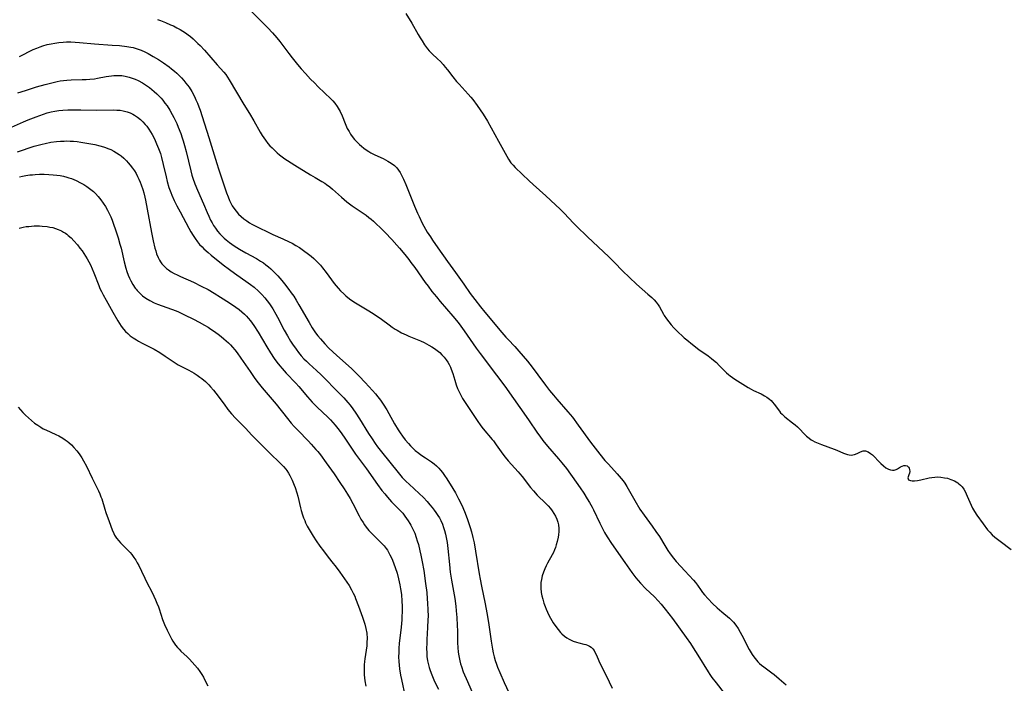
# Model space of a CAD drawing. Units: inches. Extents: x 2058486 to 2063901, y 264427 to 268740.
# Drawn here: x 2059172 to 2059387, y 266712 to 266857 of the extents above; entities that cross this region are included whole.
import ezdxf

# ---------------------------------------------------------------- set-up
doc = ezdxf.new("R2010")
doc.units = ezdxf.units.IN
doc.header["$MEASUREMENT"] = 0
doc.layers.add('c_01_T12S_R18E', color=132, linetype='Continuous')

msp = doc.modelspace()

# ---------------------------------------------------------------- linework, layer by layer
at = {"layer": 'c_01_T12S_R18E'}
for points in [[(2059222.27, 266859.02, 844), (2059226.18, 266855.11, 844), (2059227.25, 266853.97, 844), (2059228.15, 266852.92, 844), (2059228.8, 266852.1, 844), (2059230.76, 266849.47, 844), (2059231.49, 266848.53, 844), (2059232.65, 266847.13, 844), (2059233.48, 266846.17, 844), (2059234.41, 266845.13, 844), (2059235.52, 266843.94, 844), (2059236.35, 266843.09, 844), (2059237.19, 266842.25, 844), (2059239.91, 266839.65, 844), (2059240.37, 266839.17, 844), (2059240.8, 266838.67, 844), (2059241.32, 266837.96, 844), (2059241.77, 266837.22, 844), (2059241.96, 266836.85, 844), (2059242.36, 266835.92, 844), (2059243.01, 266834.25, 844), (2059243.51, 266833.19, 844), (2059243.89, 266832.49, 844), (2059244.22, 266831.95, 844), (2059244.57, 266831.44, 844), (2059245.1, 266830.77, 844), (2059245.72, 266830.11, 844), (2059246.14, 266829.72, 844), (2059246.57, 266829.34, 844), (2059247.1, 266828.92, 844), (2059247.65, 266828.52, 844), (2059248.22, 266828.15, 844), (2059248.66, 266827.9, 844), (2059249.49, 266827.47, 844), (2059251.31, 266826.62, 844), (2059252.33, 266826.09, 844), (2059253.09, 266825.63, 844), (2059253.77, 266825.1, 844), (2059254.05, 266824.82, 844), (2059254.27, 266824.59, 844), (2059254.66, 266824.07, 844), (2059255, 266823.56, 844), (2059255.3, 266823.02, 844), (2059255.75, 266822.11, 844), (2059256.26, 266820.98, 844), (2059256.73, 266819.87, 844), (2059258.17, 266816.25, 844), (2059258.82, 266814.73, 844), (2059259.16, 266813.98, 844), (2059259.84, 266812.58, 844), (2059260.2, 266811.9, 844), (2059260.92, 266810.63, 844), (2059261.6, 266809.55, 844), (2059262.08, 266808.83, 844), (2059263.22, 266807.17, 844), (2059265.34, 266804.2, 844), (2059267.05, 266801.84, 844), (2059268.87, 266799.25, 844), (2059270.29, 266797.27, 844), (2059271.3, 266795.91, 844), (2059272.5, 266794.35, 844), (2059273.45, 266793.2, 844), (2059277.16, 266788.75, 844), (2059278.04, 266787.74, 844), (2059278.54, 266787.2, 844), (2059279.98, 266785.67, 844), (2059280.9, 266784.67, 844), (2059281.84, 266783.6, 844), (2059282.73, 266782.54, 844), (2059283.8, 266781.18, 844), (2059285.02, 266779.54, 844), (2059286.68, 266777.26, 844), (2059287.59, 266776.09, 844), (2059288.39, 266775.12, 844), (2059289.15, 266774.24, 844), (2059291.57, 266771.49, 844), (2059292.53, 266770.31, 844), (2059293.82, 266768.58, 844), (2059296.52, 266764.86, 844), (2059298.55, 266762.24, 844), (2059299.64, 266760.91, 844), (2059300.37, 266760.11, 844), (2059302.31, 266758.01, 844), (2059303.17, 266756.99, 844), (2059303.57, 266756.47, 844), (2059303.94, 266755.93, 844), (2059304.38, 266755.25, 844), (2059306.11, 266752.18, 844), (2059307.26, 266750.29, 844), (2059308.17, 266748.95, 844), (2059309.91, 266746.6, 844), (2059310.74, 266745.43, 844), (2059311.48, 266744.3, 844), (2059312.67, 266742.36, 844), (2059313.35, 266741.3, 844), (2059313.87, 266740.56, 844), (2059314.59, 266739.62, 844), (2059315.18, 266738.92, 844), (2059316.16, 266737.8, 844), (2059317.01, 266736.88, 844), (2059318.92, 266734.86, 844), (2059319.36, 266734.34, 844), (2059319.79, 266733.75, 844), (2059320.61, 266732.56, 844), (2059320.91, 266732.16, 844), (2059321.33, 266731.64, 844), (2059322.12, 266730.76, 844), (2059323.07, 266729.78, 844), (2059324.07, 266728.83, 844), (2059325.1, 266727.92, 844), (2059326.76, 266726.52, 844), (2059327.19, 266726.12, 844), (2059327.6, 266725.7, 844), (2059328.16, 266725.02, 844), (2059328.66, 266724.3, 844), (2059329.11, 266723.53, 844), (2059329.47, 266722.84, 844), (2059330.36, 266721.01, 844), (2059330.74, 266720.27, 844), (2059331.05, 266719.7, 844), (2059331.7, 266718.64, 844), (2059332.03, 266718.15, 844), (2059332.62, 266717.39, 844), (2059332.95, 266717.03, 844), (2059333.33, 266716.68, 844), (2059333.72, 266716.34, 844), (2059334.23, 266715.95, 844), (2059336.02, 266714.63, 844), (2059336.47, 266714.28, 844), (2059337.6, 266713.35, 844), (2059339.12, 266712.03, 844)], [(2059202.17, 266856.87, 846), (2059202.79, 266856.66, 846), (2059203.9, 266856.25, 846), (2059205.01, 266855.78, 846), (2059205.63, 266855.5, 846), (2059206.41, 266855.1, 846), (2059207.11, 266854.71, 846), (2059207.71, 266854.35, 846), (2059208.29, 266853.97, 846), (2059208.81, 266853.59, 846), (2059209.32, 266853.19, 846), (2059209.93, 266852.68, 846), (2059210.97, 266851.71, 846), (2059211.45, 266851.22, 846), (2059212.4, 266850.21, 846), (2059215.14, 266847.06, 846), (2059216.62, 266845.41, 846), (2059217.02, 266844.91, 846), (2059217.4, 266844.35, 846), (2059217.77, 266843.77, 846), (2059220.97, 266838.43, 846), (2059222.18, 266836.45, 846), (2059223.15, 266834.81, 846), (2059224.54, 266832.34, 846), (2059224.98, 266831.62, 846), (2059225.68, 266830.61, 846), (2059226.22, 266829.93, 846), (2059226.66, 266829.42, 846), (2059227.13, 266828.93, 846), (2059227.71, 266828.36, 846), (2059228.22, 266827.91, 846), (2059228.74, 266827.47, 846), (2059229.88, 266826.6, 846), (2059230.5, 266826.17, 846), (2059232.05, 266825.18, 846), (2059235.5, 266823.07, 846), (2059236.5, 266822.48, 846), (2059237.96, 266821.66, 846), (2059238.62, 266821.26, 846), (2059239.01, 266821, 846), (2059239.67, 266820.5, 846), (2059240.3, 266819.96, 846), (2059242.21, 266818.21, 846), (2059243.42, 266817.22, 846), (2059244.56, 266816.37, 846), (2059246.96, 266814.72, 846), (2059247.6, 266814.27, 846), (2059248.22, 266813.81, 846), (2059248.7, 266813.41, 846), (2059249.2, 266812.99, 846), (2059249.74, 266812.5, 846), (2059250.83, 266811.45, 846), (2059251.76, 266810.51, 846), (2059253.22, 266808.98, 846), (2059254.33, 266807.76, 846), (2059254.89, 266807.12, 846), (2059256.01, 266805.77, 846), (2059256.88, 266804.68, 846), (2059257.38, 266804.01, 846), (2059258.19, 266802.9, 846), (2059260.49, 266799.65, 846), (2059261.09, 266798.82, 846), (2059261.95, 266797.7, 846), (2059262.92, 266796.52, 846), (2059263.77, 266795.52, 846), (2059266.53, 266792.31, 846), (2059267.3, 266791.35, 846), (2059267.86, 266790.62, 846), (2059268.98, 266789.08, 846), (2059270.91, 266786.27, 846), (2059271.6, 266785.32, 846), (2059272.44, 266784.19, 846), (2059276.04, 266779.48, 846), (2059277.82, 266777.08, 846), (2059282.97, 266769.75, 846), (2059284.94, 266766.86, 846), (2059285.45, 266766.15, 846), (2059286.13, 266765.26, 846), (2059287.13, 266764.02, 846), (2059289.51, 266761.27, 846), (2059290.27, 266760.35, 846), (2059291.23, 266759.11, 846), (2059293.36, 266756.17, 846), (2059294.21, 266754.95, 846), (2059295.03, 266753.75, 846), (2059295.77, 266752.57, 846), (2059296.24, 266751.77, 846), (2059296.83, 266750.69, 846), (2059297.12, 266750.11, 846), (2059298.49, 266747.22, 846), (2059298.86, 266746.48, 846), (2059299.56, 266745.21, 846), (2059300.15, 266744.23, 846), (2059301.08, 266742.8, 846), (2059303.98, 266738.7, 846), (2059305.5, 266736.5, 846), (2059306.35, 266735.36, 846), (2059306.86, 266734.74, 846), (2059307.4, 266734.14, 846), (2059308.49, 266733.04, 846), (2059310.42, 266731.18, 846), (2059311.2, 266730.36, 846), (2059311.86, 266729.62, 846), (2059312.77, 266728.52, 846), (2059314.36, 266726.46, 846), (2059317.34, 266722.36, 846), (2059318.25, 266721.04, 846), (2059318.88, 266720.1, 846), (2059319.89, 266718.49, 846), (2059322.09, 266714.88, 846), (2059322.47, 266714.32, 846), (2059322.94, 266713.63, 846), (2059323.85, 266712.44, 846), (2059326.87, 266708.65, 846)], [(2059256.29, 266858.19, 842), (2059257.55, 266856.09, 842), (2059258.94, 266853.64, 842), (2059259.36, 266852.93, 842), (2059259.79, 266852.23, 842), (2059260.36, 266851.36, 842), (2059261, 266850.5, 842), (2059261.34, 266850.1, 842), (2059261.67, 266849.74, 842), (2059262.01, 266849.4, 842), (2059263.18, 266848.32, 842), (2059263.78, 266847.73, 842), (2059264.37, 266847.11, 842), (2059264.86, 266846.55, 842), (2059265.33, 266845.97, 842), (2059266.49, 266844.45, 842), (2059267.31, 266843.42, 842), (2059267.86, 266842.79, 842), (2059269.87, 266840.63, 842), (2059270.43, 266839.97, 842), (2059270.83, 266839.46, 842), (2059271.77, 266838.21, 842), (2059272.46, 266837.25, 842), (2059273.08, 266836.31, 842), (2059274.03, 266834.76, 842), (2059276.48, 266830.39, 842), (2059278.24, 266827.16, 842), (2059278.63, 266826.48, 842), (2059279.16, 266825.71, 842), (2059279.61, 266825.18, 842), (2059280.1, 266824.68, 842), (2059283.14, 266821.77, 842), (2059284.02, 266820.96, 842), (2059286.76, 266818.51, 842), (2059288.86, 266816.58, 842), (2059289.86, 266815.64, 842), (2059290.78, 266814.71, 842), (2059292.8, 266812.56, 842), (2059293.46, 266811.9, 842), (2059295.83, 266809.58, 842), (2059300.5, 266805.25, 842), (2059301.71, 266804.03, 842), (2059303.44, 266802.2, 842), (2059304.98, 266800.71, 842), (2059306.52, 266799.26, 842), (2059309.01, 266797.13, 842), (2059309.82, 266796.38, 842), (2059310.32, 266795.87, 842), (2059310.79, 266795.34, 842), (2059311.2, 266794.79, 842), (2059311.5, 266794.31, 842), (2059312.37, 266792.74, 842), (2059312.55, 266792.44, 842), (2059313.02, 266791.76, 842), (2059313.53, 266791.1, 842), (2059314.07, 266790.45, 842), (2059314.63, 266789.8, 842), (2059315.11, 266789.29, 842), (2059315.72, 266788.69, 842), (2059316.35, 266788.1, 842), (2059316.9, 266787.61, 842), (2059317.45, 266787.14, 842), (2059318.68, 266786.16, 842), (2059320.07, 266785.08, 842), (2059322.11, 266783.64, 842), (2059322.82, 266783.11, 842), (2059323.26, 266782.76, 842), (2059323.91, 266782.2, 842), (2059324.53, 266781.6, 842), (2059326.12, 266780, 842), (2059326.51, 266779.64, 842), (2059326.91, 266779.31, 842), (2059327.4, 266778.95, 842), (2059327.92, 266778.61, 842), (2059330.8, 266776.81, 842), (2059331.48, 266776.42, 842), (2059331.98, 266776.16, 842), (2059333.64, 266775.37, 842), (2059334.41, 266774.97, 842), (2059334.91, 266774.66, 842), (2059335.48, 266774.24, 842), (2059335.81, 266773.94, 842), (2059336.12, 266773.62, 842), (2059336.51, 266773.15, 842), (2059337.63, 266771.59, 842), (2059337.9, 266771.25, 842), (2059338.2, 266770.94, 842), (2059338.79, 266770.41, 842), (2059340.5, 266769.1, 842), (2059341.08, 266768.64, 842), (2059341.56, 266768.22, 842), (2059342.04, 266767.76, 842), (2059343.05, 266766.7, 842), (2059343.56, 266766.2, 842), (2059344.1, 266765.73, 842), (2059344.57, 266765.4, 842), (2059344.86, 266765.22, 842), (2059345.37, 266764.95, 842), (2059346.07, 266764.63, 842), (2059346.79, 266764.34, 842), (2059349.53, 266763.33, 842), (2059350.12, 266763.1, 842), (2059351.61, 266762.47, 842), (2059352.04, 266762.3, 842), (2059352.47, 266762.17, 842), (2059352.86, 266762.1, 842), (2059353.25, 266762.08, 842), (2059353.62, 266762.12, 842), (2059353.97, 266762.21, 842), (2059354.56, 266762.44, 842), (2059355.33, 266762.8, 842), (2059355.87, 266762.97, 842), (2059356.41, 266762.99, 842), (2059356.96, 266762.8, 842), (2059357.51, 266762.44, 842), (2059357.89, 266762.12, 842), (2059358.27, 266761.75, 842), (2059359.22, 266760.73, 842), (2059359.71, 266760.23, 842), (2059360.29, 266759.71, 842), (2059360.83, 266759.32, 842), (2059361.38, 266759.01, 842), (2059361.81, 266758.85, 842), (2059362.24, 266758.77, 842), (2059362.66, 266758.8, 842), (2059363.04, 266758.91, 842), (2059363.35, 266759.06, 842), (2059363.99, 266759.48, 842), (2059364.34, 266759.68, 842), (2059364.74, 266759.81, 842), (2059365.13, 266759.82, 842), (2059365.46, 266759.69, 842), (2059365.73, 266759.45, 842), (2059365.88, 266759.19, 842), (2059365.98, 266758.89, 842), (2059366.01, 266758.52, 842), (2059365.96, 266758.15, 842), (2059365.84, 266757.76, 842), (2059365.63, 266757.11, 842), (2059365.79, 266756.69, 842), (2059366.19, 266756.51, 842), (2059366.52, 266756.46, 842), (2059367.07, 266756.45, 842), (2059367.68, 266756.52, 842), (2059368.44, 266756.65, 842), (2059370.24, 266757.09, 842), (2059370.85, 266757.21, 842), (2059371.46, 266757.28, 842), (2059372.13, 266757.3, 842), (2059372.81, 266757.26, 842), (2059373.61, 266757.14, 842), (2059374.24, 266757, 842), (2059375.01, 266756.76, 842), (2059375.77, 266756.43, 842), (2059376.48, 266756.01, 842), (2059376.73, 266755.82, 842), (2059377.09, 266755.5, 842), (2059377.42, 266755.14, 842), (2059377.78, 266754.65, 842), (2059378.1, 266754.12, 842), (2059378.34, 266753.65, 842), (2059378.57, 266753.15, 842), (2059379.41, 266751.16, 842), (2059379.72, 266750.52, 842), (2059380.14, 266749.77, 842), (2059380.64, 266749, 842), (2059382.01, 266747.12, 842), (2059382.99, 266745.81, 842), (2059383.45, 266745.27, 842), (2059383.96, 266744.72, 842), (2059384.54, 266744.21, 842), (2059385.12, 266743.75, 842), (2059385.71, 266743.3, 842), (2059388.12, 266741.53, 842)], [(2059172.12, 266848.83, 848), (2059175.11, 266850.35, 848), (2059175.85, 266850.69, 848), (2059176.59, 266850.98, 848), (2059177.2, 266851.18, 848), (2059178.1, 266851.43, 848), (2059179.01, 266851.62, 848), (2059179.78, 266851.76, 848), (2059180.7, 266851.89, 848), (2059181.64, 266851.98, 848), (2059182.31, 266852.01, 848), (2059183.31, 266852.02, 848), (2059184.23, 266851.99, 848), (2059185.16, 266851.92, 848), (2059188.45, 266851.61, 848), (2059192.31, 266851.35, 848), (2059193.92, 266851.21, 848), (2059195.5, 266851.02, 848), (2059196.35, 266850.88, 848), (2059196.83, 266850.78, 848), (2059197.31, 266850.65, 848), (2059197.97, 266850.44, 848), (2059198.62, 266850.2, 848), (2059199.38, 266849.86, 848), (2059200.12, 266849.49, 848), (2059201.25, 266848.87, 848), (2059202.41, 266848.17, 848), (2059203.45, 266847.5, 848), (2059204.73, 266846.57, 848), (2059205.25, 266846.17, 848), (2059205.88, 266845.64, 848), (2059206.35, 266845.22, 848), (2059206.89, 266844.72, 848), (2059207.4, 266844.19, 848), (2059207.9, 266843.63, 848), (2059208.37, 266843.06, 848), (2059209.03, 266842.14, 848), (2059209.61, 266841.22, 848), (2059210.21, 266840.12, 848), (2059210.55, 266839.42, 848), (2059210.86, 266838.71, 848), (2059211.2, 266837.88, 848), (2059211.46, 266837.18, 848), (2059211.93, 266835.78, 848), (2059213.37, 266831.18, 848), (2059215.08, 266825.53, 848), (2059215.46, 266824.37, 848), (2059217.23, 266819.14, 848), (2059217.55, 266818.3, 848), (2059217.87, 266817.53, 848), (2059218.22, 266816.79, 848), (2059218.45, 266816.37, 848), (2059218.81, 266815.8, 848), (2059219.28, 266815.15, 848), (2059219.81, 266814.55, 848), (2059220.36, 266814.01, 848), (2059220.94, 266813.51, 848), (2059221.6, 266813.04, 848), (2059222.19, 266812.66, 848), (2059222.74, 266812.35, 848), (2059224.33, 266811.53, 848), (2059226.13, 266810.66, 848), (2059227.28, 266810.12, 848), (2059229.47, 266809.16, 848), (2059230.83, 266808.52, 848), (2059231.5, 266808.17, 848), (2059232.29, 266807.73, 848), (2059233.07, 266807.25, 848), (2059233.99, 266806.63, 848), (2059235.07, 266805.83, 848), (2059235.65, 266805.36, 848), (2059236.22, 266804.87, 848), (2059236.68, 266804.44, 848), (2059237.23, 266803.88, 848), (2059237.67, 266803.38, 848), (2059238.09, 266802.86, 848), (2059238.9, 266801.8, 848), (2059240.67, 266799.41, 848), (2059241.5, 266798.4, 848), (2059242.03, 266797.81, 848), (2059242.73, 266797.14, 848), (2059243.17, 266796.75, 848), (2059243.62, 266796.39, 848), (2059244.3, 266795.88, 848), (2059245.32, 266795.19, 848), (2059246.04, 266794.76, 848), (2059247.85, 266793.72, 848), (2059249.17, 266792.86, 848), (2059250.95, 266791.64, 848), (2059252.62, 266790.39, 848), (2059253.28, 266789.93, 848), (2059253.95, 266789.49, 848), (2059254.38, 266789.23, 848), (2059255.33, 266788.71, 848), (2059256.34, 266788.22, 848), (2059256.92, 266787.97, 848), (2059259.48, 266786.93, 848), (2059260.25, 266786.58, 848), (2059261.29, 266786.02, 848), (2059261.9, 266785.66, 848), (2059262.48, 266785.27, 848), (2059263.11, 266784.81, 848), (2059263.63, 266784.37, 848), (2059264.12, 266783.89, 848), (2059264.62, 266783.35, 848), (2059265.08, 266782.77, 848), (2059265.4, 266782.29, 848), (2059265.69, 266781.77, 848), (2059265.96, 266781.23, 848), (2059266.16, 266780.75, 848), (2059266.47, 266779.84, 848), (2059266.92, 266778.36, 848), (2059267.25, 266777.33, 848), (2059267.54, 266776.57, 848), (2059267.99, 266775.55, 848), (2059268.29, 266774.96, 848), (2059268.62, 266774.38, 848), (2059269.03, 266773.73, 848), (2059271.81, 266769.58, 848), (2059272.63, 266768.42, 848), (2059273.11, 266767.81, 848), (2059275.07, 266765.48, 848), (2059275.34, 266765.13, 848), (2059275.96, 266764.3, 848), (2059277.41, 266762.26, 848), (2059277.9, 266761.62, 848), (2059278.55, 266760.82, 848), (2059279.25, 266760.02, 848), (2059280.71, 266758.44, 848), (2059281.1, 266757.99, 848), (2059281.6, 266757.38, 848), (2059283.43, 266755.01, 848), (2059284.06, 266754.28, 848), (2059284.9, 266753.37, 848), (2059286.79, 266751.5, 848), (2059287.27, 266751, 848), (2059287.74, 266750.45, 848), (2059288.17, 266749.89, 848), (2059288.53, 266749.33, 848), (2059288.86, 266748.75, 848), (2059289.14, 266748.12, 848), (2059289.36, 266747.48, 848), (2059289.5, 266746.88, 848), (2059289.59, 266746.09, 848), (2059289.59, 266745.41, 848), (2059289.53, 266744.72, 848), (2059289.45, 266744.18, 848), (2059289.24, 266743.25, 848), (2059289.03, 266742.5, 848), (2059288.84, 266741.94, 848), (2059288.64, 266741.4, 848), (2059288.4, 266740.87, 848), (2059288.15, 266740.36, 848), (2059287.12, 266738.54, 848), (2059286.82, 266737.94, 848), (2059286.51, 266737.28, 848), (2059286.24, 266736.6, 848), (2059285.96, 266735.76, 848), (2059285.78, 266735, 848), (2059285.69, 266734.35, 848), (2059285.65, 266733.71, 848), (2059285.66, 266733.07, 848), (2059285.75, 266732.16, 848), (2059285.88, 266731.42, 848), (2059286.07, 266730.68, 848), (2059286.34, 266729.81, 848), (2059286.59, 266729.11, 848), (2059286.82, 266728.54, 848), (2059287.12, 266727.85, 848), (2059287.44, 266727.17, 848), (2059287.78, 266726.53, 848), (2059288.35, 266725.56, 848), (2059288.91, 266724.73, 848), (2059289.41, 266724.07, 848), (2059289.94, 266723.45, 848), (2059290.23, 266723.16, 848), (2059290.82, 266722.63, 848), (2059291.3, 266722.27, 848), (2059291.81, 266721.96, 848), (2059292.26, 266721.73, 848), (2059292.73, 266721.54, 848), (2059293.42, 266721.3, 848), (2059293.91, 266721.17, 848), (2059295.05, 266720.92, 848), (2059295.46, 266720.81, 848), (2059295.84, 266720.68, 848), (2059296.28, 266720.48, 848), (2059296.66, 266720.22, 848), (2059296.99, 266719.89, 848), (2059297.27, 266719.5, 848), (2059297.53, 266719.03, 848), (2059297.77, 266718.52, 848), (2059298.32, 266717.25, 848), (2059298.76, 266716.31, 848), (2059299.91, 266714.05, 848), (2059301.23, 266711.29, 848)], [(2059171.75, 266840.94, 850), (2059173.42, 266841.47, 850), (2059175.81, 266842.21, 850), (2059177.69, 266842.76, 850), (2059179.43, 266843.21, 850), (2059180.29, 266843.4, 850), (2059180.99, 266843.53, 850), (2059181.69, 266843.65, 850), (2059182.44, 266843.73, 850), (2059183.34, 266843.79, 850), (2059185.78, 266843.81, 850), (2059186.62, 266843.83, 850), (2059187.46, 266843.88, 850), (2059188.41, 266843.99, 850), (2059189.06, 266844.11, 850), (2059190.95, 266844.49, 850), (2059191.56, 266844.6, 850), (2059192.12, 266844.67, 850), (2059192.68, 266844.71, 850), (2059193.35, 266844.73, 850), (2059193.89, 266844.72, 850), (2059194.42, 266844.68, 850), (2059195.15, 266844.57, 850), (2059195.97, 266844.38, 850), (2059196.66, 266844.16, 850), (2059197.33, 266843.9, 850), (2059197.97, 266843.61, 850), (2059198.88, 266843.11, 850), (2059199.77, 266842.54, 850), (2059200.39, 266842.09, 850), (2059200.93, 266841.68, 850), (2059201.44, 266841.24, 850), (2059202.05, 266840.69, 850), (2059202.62, 266840.11, 850), (2059202.94, 266839.76, 850), (2059203.3, 266839.34, 850), (2059203.79, 266838.72, 850), (2059204.25, 266838.08, 850), (2059204.85, 266837.17, 850), (2059205.38, 266836.24, 850), (2059205.72, 266835.6, 850), (2059206.35, 266834.28, 850), (2059206.7, 266833.48, 850), (2059207.23, 266832.11, 850), (2059207.56, 266831.16, 850), (2059207.77, 266830.47, 850), (2059208.05, 266829.5, 850), (2059208.39, 266828.18, 850), (2059209.39, 266823.96, 850), (2059209.65, 266823.02, 850), (2059209.85, 266822.37, 850), (2059210.29, 266821.13, 850), (2059210.88, 266819.72, 850), (2059212.17, 266816.79, 850), (2059212.99, 266814.85, 850), (2059213.35, 266814.05, 850), (2059213.73, 266813.24, 850), (2059214.05, 266812.64, 850), (2059214.39, 266812.06, 850), (2059214.8, 266811.44, 850), (2059215.23, 266810.84, 850), (2059215.72, 266810.26, 850), (2059216.3, 266809.67, 850), (2059216.71, 266809.28, 850), (2059217.14, 266808.91, 850), (2059217.82, 266808.38, 850), (2059218.85, 266807.65, 850), (2059220.06, 266806.89, 850), (2059221.43, 266806.11, 850), (2059223.76, 266804.83, 850), (2059224.63, 266804.29, 850), (2059225.22, 266803.9, 850), (2059225.78, 266803.48, 850), (2059226.33, 266803.04, 850), (2059226.82, 266802.62, 850), (2059227.29, 266802.18, 850), (2059227.87, 266801.62, 850), (2059228.38, 266801.09, 850), (2059229.28, 266800.06, 850), (2059229.85, 266799.36, 850), (2059230.78, 266798.14, 850), (2059231.31, 266797.4, 850), (2059231.83, 266796.63, 850), (2059232.36, 266795.81, 850), (2059232.98, 266794.79, 850), (2059235.19, 266790.91, 850), (2059235.89, 266789.76, 850), (2059236.61, 266788.7, 850), (2059237.12, 266788.03, 850), (2059237.65, 266787.38, 850), (2059238.59, 266786.31, 850), (2059239.5, 266785.37, 850), (2059241.22, 266783.76, 850), (2059243.74, 266781.48, 850), (2059244.47, 266780.81, 850), (2059246.08, 266779.24, 850), (2059247.41, 266777.87, 850), (2059249.03, 266776.09, 850), (2059249.63, 266775.4, 850), (2059250.18, 266774.72, 850), (2059250.71, 266774.02, 850), (2059251.3, 266773.16, 850), (2059252.1, 266771.91, 850), (2059252.58, 266771.09, 850), (2059253.81, 266768.89, 850), (2059254.58, 266767.58, 850), (2059255.03, 266766.89, 850), (2059255.5, 266766.21, 850), (2059256.13, 266765.37, 850), (2059256.82, 266764.56, 850), (2059257.26, 266764.09, 850), (2059257.71, 266763.64, 850), (2059258.32, 266763.09, 850), (2059259.11, 266762.45, 850), (2059259.54, 266762.13, 850), (2059260.51, 266761.46, 850), (2059261.85, 266760.56, 850), (2059262.42, 266760.14, 850), (2059262.97, 266759.69, 850), (2059263.47, 266759.21, 850), (2059263.84, 266758.8, 850), (2059264.28, 266758.24, 850), (2059264.7, 266757.65, 850), (2059265.21, 266756.88, 850), (2059266.48, 266754.81, 850), (2059267.06, 266753.82, 850), (2059267.76, 266752.52, 850), (2059268.43, 266751.13, 850), (2059269.01, 266749.81, 850), (2059269.62, 266748.23, 850), (2059269.99, 266747.16, 850), (2059270.27, 266746.27, 850), (2059270.54, 266745.33, 850), (2059270.84, 266744.15, 850), (2059271.11, 266742.92, 850), (2059271.44, 266741.17, 850), (2059272.22, 266736.21, 850), (2059272.42, 266735.03, 850), (2059272.72, 266733.53, 850), (2059273.54, 266729.68, 850), (2059273.91, 266727.73, 850), (2059274.25, 266725.63, 850), (2059274.84, 266721.55, 850), (2059275.12, 266719.82, 850), (2059275.29, 266718.98, 850), (2059275.49, 266718.15, 850), (2059275.72, 266717.33, 850), (2059275.99, 266716.53, 850), (2059276.24, 266715.88, 850), (2059276.74, 266714.69, 850), (2059277.71, 266712.52, 850), (2059278.73, 266710.38, 850)], [(2059170.35, 266833.45, 852), (2059172.96, 266834.61, 852), (2059174.01, 266835.05, 852), (2059175.74, 266835.72, 852), (2059177.32, 266836.28, 852), (2059178.16, 266836.56, 852), (2059179.02, 266836.8, 852), (2059179.77, 266836.96, 852), (2059180.65, 266837.09, 852), (2059181.53, 266837.17, 852), (2059182.6, 266837.23, 852), (2059184.45, 266837.26, 852), (2059185.49, 266837.26, 852), (2059188.79, 266837.2, 852), (2059192.54, 266837.22, 852), (2059193.3, 266837.19, 852), (2059194.05, 266837.13, 852), (2059194.71, 266837.02, 852), (2059195.59, 266836.79, 852), (2059196.18, 266836.57, 852), (2059196.76, 266836.3, 852), (2059197.19, 266836.06, 852), (2059197.83, 266835.63, 852), (2059198.43, 266835.15, 852), (2059198.98, 266834.62, 852), (2059199.5, 266834.04, 852), (2059199.82, 266833.65, 852), (2059200.27, 266833.02, 852), (2059200.65, 266832.44, 852), (2059200.99, 266831.85, 852), (2059201.34, 266831.21, 852), (2059201.67, 266830.55, 852), (2059201.97, 266829.87, 852), (2059202.41, 266828.79, 852), (2059202.79, 266827.7, 852), (2059203.04, 266826.88, 852), (2059203.43, 266825.37, 852), (2059204.03, 266822.64, 852), (2059204.29, 266821.6, 852), (2059204.67, 266820.32, 852), (2059205.04, 266819.26, 852), (2059205.27, 266818.69, 852), (2059205.79, 266817.52, 852), (2059206.38, 266816.33, 852), (2059207.07, 266815.03, 852), (2059208.98, 266811.49, 852), (2059209.45, 266810.64, 852), (2059209.92, 266809.87, 852), (2059210.37, 266809.19, 852), (2059210.85, 266808.53, 852), (2059211.34, 266807.94, 852), (2059211.86, 266807.38, 852), (2059212.25, 266807, 852), (2059213.18, 266806.17, 852), (2059213.85, 266805.6, 852), (2059216.45, 266803.52, 852), (2059217.84, 266802.45, 852), (2059218.91, 266801.68, 852), (2059221.92, 266799.57, 852), (2059222.45, 266799.18, 852), (2059223.21, 266798.59, 852), (2059224.2, 266797.73, 852), (2059224.89, 266797.05, 852), (2059225.54, 266796.32, 852), (2059226.07, 266795.68, 852), (2059226.56, 266795.02, 852), (2059227.27, 266793.93, 852), (2059227.95, 266792.76, 852), (2059228.3, 266792.12, 852), (2059229.77, 266789.27, 852), (2059230.49, 266788, 852), (2059231.16, 266786.9, 852), (2059231.6, 266786.21, 852), (2059232.35, 266785.09, 852), (2059232.88, 266784.38, 852), (2059233.44, 266783.69, 852), (2059234.02, 266783.05, 852), (2059234.59, 266782.48, 852), (2059235.18, 266781.94, 852), (2059236.77, 266780.5, 852), (2059237.81, 266779.51, 852), (2059241.8, 266775.49, 852), (2059242.74, 266774.5, 852), (2059243.64, 266773.48, 852), (2059244.11, 266772.9, 852), (2059244.69, 266772.15, 852), (2059245.37, 266771.19, 852), (2059246.17, 266769.97, 852), (2059248.12, 266766.79, 852), (2059248.89, 266765.57, 852), (2059249.58, 266764.57, 852), (2059250.12, 266763.84, 852), (2059250.98, 266762.74, 852), (2059252.76, 266760.54, 852), (2059254.59, 266758.24, 852), (2059255.49, 266757.2, 852), (2059256.32, 266756.34, 852), (2059256.98, 266755.7, 852), (2059259.19, 266753.68, 852), (2059260.09, 266752.81, 852), (2059260.94, 266751.92, 852), (2059261.52, 266751.26, 852), (2059262, 266750.68, 852), (2059262.45, 266750.09, 852), (2059262.81, 266749.59, 852), (2059263.24, 266748.92, 852), (2059263.57, 266748.37, 852), (2059263.87, 266747.79, 852), (2059264.23, 266747.01, 852), (2059264.48, 266746.33, 852), (2059264.69, 266745.64, 852), (2059264.89, 266744.87, 852), (2059265.04, 266744.15, 852), (2059265.23, 266743.05, 852), (2059265.4, 266741.72, 852), (2059265.74, 266738.21, 852), (2059265.95, 266736.57, 852), (2059266.21, 266734.85, 852), (2059266.9, 266730.84, 852), (2059267.14, 266729.14, 852), (2059267.25, 266728.16, 852), (2059267.37, 266726.68, 852), (2059267.46, 266724.96, 852), (2059267.5, 266723.76, 852), (2059267.53, 266721.16, 852), (2059267.57, 266720.17, 852), (2059267.67, 266719.18, 852), (2059267.8, 266718.33, 852), (2059268.03, 266717.24, 852), (2059268.2, 266716.62, 852), (2059268.39, 266716.01, 852), (2059268.78, 266714.9, 852), (2059269.07, 266714.19, 852), (2059269.4, 266713.39, 852), (2059270.71, 266710.46, 852)], [(2059171.67, 266828.12, 854), (2059175.33, 266829.29, 854), (2059176.47, 266829.62, 854), (2059177.06, 266829.77, 854), (2059177.66, 266829.91, 854), (2059178.96, 266830.17, 854), (2059180.2, 266830.34, 854), (2059181.03, 266830.41, 854), (2059181.87, 266830.45, 854), (2059182.45, 266830.46, 854), (2059183.11, 266830.44, 854), (2059183.88, 266830.4, 854), (2059184.64, 266830.32, 854), (2059185.46, 266830.22, 854), (2059186.74, 266830.01, 854), (2059188.49, 266829.66, 854), (2059189.6, 266829.39, 854), (2059190.39, 266829.17, 854), (2059190.87, 266829.02, 854), (2059191.35, 266828.85, 854), (2059191.99, 266828.58, 854), (2059192.64, 266828.26, 854), (2059193.27, 266827.9, 854), (2059193.84, 266827.51, 854), (2059194.24, 266827.2, 854), (2059194.82, 266826.69, 854), (2059195.38, 266826.13, 854), (2059195.8, 266825.67, 854), (2059196.21, 266825.19, 854), (2059196.71, 266824.56, 854), (2059197.15, 266823.92, 854), (2059197.5, 266823.34, 854), (2059197.83, 266822.74, 854), (2059198.11, 266822.14, 854), (2059198.38, 266821.52, 854), (2059198.62, 266820.89, 854), (2059198.95, 266819.88, 854), (2059199.16, 266819.17, 854), (2059199.39, 266818.25, 854), (2059199.54, 266817.58, 854), (2059199.92, 266815.63, 854), (2059200.84, 266810.54, 854), (2059201.21, 266808.71, 854), (2059201.6, 266807.15, 854), (2059201.78, 266806.51, 854), (2059201.98, 266805.89, 854), (2059202.3, 266805.09, 854), (2059202.59, 266804.53, 854), (2059202.84, 266804.12, 854), (2059203.12, 266803.74, 854), (2059203.45, 266803.36, 854), (2059203.8, 266803, 854), (2059204.16, 266802.68, 854), (2059204.54, 266802.39, 854), (2059205.14, 266801.99, 854), (2059205.77, 266801.62, 854), (2059206.43, 266801.28, 854), (2059207.15, 266800.94, 854), (2059209.98, 266799.7, 854), (2059211.71, 266798.87, 854), (2059213.19, 266798.08, 854), (2059214.53, 266797.31, 854), (2059215.91, 266796.48, 854), (2059217.88, 266795.22, 854), (2059219.24, 266794.29, 854), (2059219.99, 266793.73, 854), (2059220.56, 266793.27, 854), (2059221.1, 266792.78, 854), (2059221.55, 266792.33, 854), (2059221.95, 266791.89, 854), (2059222.43, 266791.29, 854), (2059223.16, 266790.27, 854), (2059224.07, 266788.83, 854), (2059225.97, 266785.64, 854), (2059226.77, 266784.33, 854), (2059227.59, 266783.09, 854), (2059228.17, 266782.29, 854), (2059228.78, 266781.51, 854), (2059229.29, 266780.89, 854), (2059230.16, 266779.92, 854), (2059232.28, 266777.69, 854), (2059232.93, 266776.98, 854), (2059234.84, 266774.75, 854), (2059235.87, 266773.61, 854), (2059236.97, 266772.51, 854), (2059239.27, 266770.29, 854), (2059239.83, 266769.72, 854), (2059240.36, 266769.13, 854), (2059240.83, 266768.59, 854), (2059241.71, 266767.5, 854), (2059242.29, 266766.71, 854), (2059242.97, 266765.73, 854), (2059244.56, 266763.37, 854), (2059245.33, 266762.26, 854), (2059247.66, 266759.08, 854), (2059250.07, 266755.68, 854), (2059251.04, 266754.38, 854), (2059251.65, 266753.61, 854), (2059252.27, 266752.88, 854), (2059253.17, 266751.91, 854), (2059254.68, 266750.39, 854), (2059255.08, 266749.95, 854), (2059255.57, 266749.38, 854), (2059256.04, 266748.79, 854), (2059256.43, 266748.27, 854), (2059256.8, 266747.73, 854), (2059257.14, 266747.18, 854), (2059257.37, 266746.79, 854), (2059257.8, 266745.93, 854), (2059258.19, 266745.03, 854), (2059258.53, 266744.11, 854), (2059258.75, 266743.42, 854), (2059258.99, 266742.57, 854), (2059259.34, 266741.19, 854), (2059259.54, 266740.28, 854), (2059259.84, 266738.8, 854), (2059260.16, 266736.94, 854), (2059260.57, 266734.1, 854), (2059260.81, 266732.17, 854), (2059260.94, 266730.75, 854), (2059261.01, 266729.83, 854), (2059261.08, 266728.36, 854), (2059261.09, 266726.99, 854), (2059261.07, 266726.16, 854), (2059261, 266724.55, 854), (2059260.84, 266721.91, 854), (2059260.81, 266721.18, 854), (2059260.79, 266719.91, 854), (2059260.81, 266719.05, 854), (2059260.86, 266718.19, 854), (2059260.99, 266717.24, 854), (2059261.17, 266716.42, 854), (2059261.34, 266715.79, 854), (2059261.54, 266715.16, 854), (2059261.91, 266714.2, 854), (2059262.37, 266713.12, 854), (2059262.67, 266712.48, 854), (2059263.35, 266711.1, 854)], [(2059172.11, 266822.64, 856), (2059172.78, 266822.79, 856), (2059173.46, 266822.92, 856), (2059174.38, 266823.05, 856), (2059174.95, 266823.11, 856), (2059175.53, 266823.16, 856), (2059176.44, 266823.21, 856), (2059176.96, 266823.22, 856), (2059177.48, 266823.22, 856), (2059178.46, 266823.19, 856), (2059179.43, 266823.12, 856), (2059180.25, 266823.02, 856), (2059180.97, 266822.91, 856), (2059181.69, 266822.76, 856), (2059182.38, 266822.59, 856), (2059182.83, 266822.46, 856), (2059183.4, 266822.27, 856), (2059183.95, 266822.05, 856), (2059184.43, 266821.85, 856), (2059185.41, 266821.36, 856), (2059186.11, 266820.96, 856), (2059186.78, 266820.54, 856), (2059187.09, 266820.32, 856), (2059187.65, 266819.9, 856), (2059188.19, 266819.44, 856), (2059188.43, 266819.22, 856), (2059188.63, 266819.02, 856), (2059189.25, 266818.35, 856), (2059189.82, 266817.65, 856), (2059190.36, 266816.89, 856), (2059190.83, 266816.16, 856), (2059191.26, 266815.42, 856), (2059191.64, 266814.68, 856), (2059191.99, 266813.91, 856), (2059192.28, 266813.19, 856), (2059192.53, 266812.53, 856), (2059193.08, 266810.92, 856), (2059193.58, 266809.34, 856), (2059193.98, 266808.01, 856), (2059194.24, 266807.08, 856), (2059194.94, 266804.13, 856), (2059195.29, 266802.78, 856), (2059195.5, 266802.07, 856), (2059195.8, 266801.22, 856), (2059196.06, 266800.59, 856), (2059196.35, 266799.97, 856), (2059196.79, 266799.18, 856), (2059197.31, 266798.42, 856), (2059197.49, 266798.18, 856), (2059197.73, 266797.89, 856), (2059198.3, 266797.3, 856), (2059198.92, 266796.75, 856), (2059199.64, 266796.22, 856), (2059200.51, 266795.69, 856), (2059201.47, 266795.22, 856), (2059202.17, 266794.94, 856), (2059205.19, 266793.85, 856), (2059206.21, 266793.45, 856), (2059206.75, 266793.22, 856), (2059208.07, 266792.59, 856), (2059209.99, 266791.63, 856), (2059211.25, 266790.99, 856), (2059212.37, 266790.37, 856), (2059213.19, 266789.88, 856), (2059213.77, 266789.51, 856), (2059214.34, 266789.12, 856), (2059215.4, 266788.37, 856), (2059216.02, 266787.89, 856), (2059216.62, 266787.41, 856), (2059217.15, 266786.95, 856), (2059217.66, 266786.48, 856), (2059218.09, 266786.05, 856), (2059218.51, 266785.59, 856), (2059219.04, 266784.95, 856), (2059219.54, 266784.29, 856), (2059220.32, 266783.2, 856), (2059222.34, 266780.24, 856), (2059223.23, 266778.96, 856), (2059223.8, 266778.19, 856), (2059224.38, 266777.44, 856), (2059224.99, 266776.7, 856), (2059227.98, 266773.14, 856), (2059230.47, 266770.03, 856), (2059231.3, 266769.03, 856), (2059231.92, 266768.31, 856), (2059232.71, 266767.46, 856), (2059235.04, 266765.09, 856), (2059235.67, 266764.43, 856), (2059236.67, 266763.31, 856), (2059237.06, 266762.85, 856), (2059237.65, 266762.1, 856), (2059238.92, 266760.37, 856), (2059240.63, 266757.98, 856), (2059241.91, 266756.12, 856), (2059242.82, 266754.72, 856), (2059243.55, 266753.55, 856), (2059244.1, 266752.61, 856), (2059244.7, 266751.5, 856), (2059246.11, 266748.8, 856), (2059246.48, 266748.14, 856), (2059246.94, 266747.37, 856), (2059247.29, 266746.85, 856), (2059247.65, 266746.35, 856), (2059248.22, 266745.63, 856), (2059248.83, 266744.96, 856), (2059249.34, 266744.46, 856), (2059250.63, 266743.27, 856), (2059251.06, 266742.84, 856), (2059251.52, 266742.3, 856), (2059251.95, 266741.73, 856), (2059252.23, 266741.33, 856), (2059252.48, 266740.91, 856), (2059252.77, 266740.37, 856), (2059253.04, 266739.82, 856), (2059253.32, 266739.17, 856), (2059253.92, 266737.61, 856), (2059254.35, 266736.33, 856), (2059254.67, 266735.15, 856), (2059254.96, 266733.84, 856), (2059255.12, 266732.95, 856), (2059255.28, 266731.68, 856), (2059255.4, 266730.23, 856), (2059255.44, 266729.18, 856), (2059255.44, 266728.06, 856), (2059255.4, 266726.75, 856), (2059255.36, 266726.19, 856), (2059255.22, 266724.59, 856), (2059254.82, 266721.05, 856), (2059254.74, 266720.03, 856), (2059254.7, 266719.09, 856), (2059254.69, 266718.16, 856), (2059254.73, 266717.12, 856), (2059254.81, 266716.31, 856), (2059254.91, 266715.51, 856), (2059255.13, 266714.17, 856), (2059255.32, 266713.18, 856), (2059256.14, 266709.41, 856)], [(2059172, 266811.46, 858), (2059172.89, 266811.68, 858), (2059173.55, 266811.8, 858), (2059174.15, 266811.87, 858), (2059174.75, 266811.93, 858), (2059175.32, 266811.96, 858), (2059176.46, 266811.96, 858), (2059177.07, 266811.93, 858), (2059178.11, 266811.82, 858), (2059178.73, 266811.72, 858), (2059179.33, 266811.59, 858), (2059179.95, 266811.41, 858), (2059180.56, 266811.19, 858), (2059181.26, 266810.87, 858), (2059181.69, 266810.63, 858), (2059182.1, 266810.38, 858), (2059182.42, 266810.15, 858), (2059182.74, 266809.9, 858), (2059183.36, 266809.34, 858), (2059183.95, 266808.73, 858), (2059184.72, 266807.85, 858), (2059185.28, 266807.13, 858), (2059185.75, 266806.5, 858), (2059186.49, 266805.38, 858), (2059186.86, 266804.76, 858), (2059187.21, 266804.12, 858), (2059187.54, 266803.46, 858), (2059187.92, 266802.62, 858), (2059188.27, 266801.77, 858), (2059189.35, 266798.97, 858), (2059189.63, 266798.34, 858), (2059189.95, 266797.65, 858), (2059190.3, 266796.97, 858), (2059190.96, 266795.76, 858), (2059192.4, 266793.2, 858), (2059193.52, 266791.28, 858), (2059193.89, 266790.69, 858), (2059194.28, 266790.12, 858), (2059194.76, 266789.5, 858), (2059195.21, 266788.99, 858), (2059195.71, 266788.51, 858), (2059196.24, 266788.06, 858), (2059196.89, 266787.57, 858), (2059197.58, 266787.13, 858), (2059198.03, 266786.87, 858), (2059198.86, 266786.43, 858), (2059200.3, 266785.71, 858), (2059201.46, 266785.1, 858), (2059202.66, 266784.41, 858), (2059203.87, 266783.62, 858), (2059205.59, 266782.44, 858), (2059206.68, 266781.74, 858), (2059207.38, 266781.35, 858), (2059208.81, 266780.62, 858), (2059209.61, 266780.2, 858), (2059210.13, 266779.89, 858), (2059210.77, 266779.49, 858), (2059211.38, 266779.06, 858), (2059211.79, 266778.75, 858), (2059212.59, 266778.09, 858), (2059213.36, 266777.34, 858), (2059213.73, 266776.95, 858), (2059214.39, 266776.18, 858), (2059214.88, 266775.55, 858), (2059216.67, 266773.13, 858), (2059217.52, 266772.01, 858), (2059218.31, 266771.04, 858), (2059219.17, 266770.07, 858), (2059221.3, 266767.89, 858), (2059222.7, 266766.42, 858), (2059225.66, 266763.4, 858), (2059226.82, 266762.28, 858), (2059228.68, 266760.54, 858), (2059229.27, 266759.96, 858), (2059229.62, 266759.61, 858), (2059230.15, 266758.99, 858), (2059230.34, 266758.73, 858), (2059230.72, 266758.15, 858), (2059231.02, 266757.62, 858), (2059231.3, 266757.06, 858), (2059231.52, 266756.58, 858), (2059231.93, 266755.54, 858), (2059232.13, 266754.99, 858), (2059232.49, 266753.86, 858), (2059232.7, 266753.12, 858), (2059233.3, 266750.59, 858), (2059233.46, 266749.99, 858), (2059233.74, 266749.07, 858), (2059233.97, 266748.42, 858), (2059234.23, 266747.79, 858), (2059234.43, 266747.33, 858), (2059234.8, 266746.6, 858), (2059235.2, 266745.88, 858), (2059236.11, 266744.4, 858), (2059236.74, 266743.42, 858), (2059237.54, 266742.25, 858), (2059238.33, 266741.18, 858), (2059239.12, 266740.14, 858), (2059240.13, 266738.85, 858), (2059241.09, 266737.65, 858), (2059241.91, 266736.58, 858), (2059242.93, 266735.13, 858), (2059243.41, 266734.39, 858), (2059243.88, 266733.65, 858), (2059244.42, 266732.72, 858), (2059244.78, 266732.03, 858), (2059245.12, 266731.32, 858), (2059245.32, 266730.86, 858), (2059245.97, 266729.2, 858), (2059246.84, 266726.77, 858), (2059247.32, 266725.22, 858), (2059247.55, 266724.3, 858), (2059247.73, 266723.25, 858), (2059247.81, 266722.15, 858), (2059247.8, 266721.32, 858), (2059247.74, 266720.5, 858), (2059247.63, 266719.62, 858), (2059247.33, 266717.73, 858), (2059247.26, 266717.11, 858), (2059247.2, 266716.42, 858), (2059247.17, 266715.57, 858), (2059247.17, 266714.88, 858), (2059247.21, 266714.19, 858), (2059247.26, 266713.54, 858), (2059247.34, 266712.89, 858), (2059247.53, 266711.72, 858)], [(2059171.81, 266772.5, 860), (2059172.32, 266771.89, 860), (2059172.86, 266771.3, 860), (2059173.44, 266770.72, 860), (2059174.08, 266770.14, 860), (2059174.73, 266769.59, 860), (2059175.4, 266769.04, 860), (2059176.08, 266768.54, 860), (2059176.74, 266768.11, 860), (2059177.28, 266767.81, 860), (2059177.82, 266767.54, 860), (2059180.03, 266766.56, 860), (2059180.67, 266766.25, 860), (2059181.52, 266765.77, 860), (2059182.06, 266765.41, 860), (2059182.46, 266765.11, 860), (2059182.82, 266764.81, 860), (2059183.41, 266764.26, 860), (2059183.96, 266763.68, 860), (2059184.56, 266763.01, 860), (2059185.12, 266762.3, 860), (2059185.39, 266761.92, 860), (2059185.7, 266761.45, 860), (2059186.07, 266760.82, 860), (2059186.67, 266759.68, 860), (2059187.94, 266757, 860), (2059189.31, 266754.25, 860), (2059189.59, 266753.62, 860), (2059189.84, 266752.99, 860), (2059190.01, 266752.52, 860), (2059190.67, 266750.29, 860), (2059190.93, 266749.54, 860), (2059191.64, 266747.62, 860), (2059192.3, 266745.75, 860), (2059192.62, 266745.01, 860), (2059192.81, 266744.65, 860), (2059193.26, 266743.99, 860), (2059193.77, 266743.37, 860), (2059194.14, 266742.98, 860), (2059195.72, 266741.38, 860), (2059196.2, 266740.84, 860), (2059196.57, 266740.39, 860), (2059197.02, 266739.78, 860), (2059197.41, 266739.2, 860), (2059197.76, 266738.61, 860), (2059198.1, 266738.01, 860), (2059198.69, 266736.81, 860), (2059199.4, 266735.28, 860), (2059199.8, 266734.45, 860), (2059200.98, 266732.12, 860), (2059201.71, 266730.58, 860), (2059202.05, 266729.81, 860), (2059202.35, 266729.03, 860), (2059202.52, 266728.55, 860), (2059203.26, 266726.25, 860), (2059203.67, 266725.2, 860), (2059204.24, 266723.97, 860), (2059205.25, 266722.02, 860), (2059205.53, 266721.53, 860), (2059205.81, 266721.08, 860), (2059206.12, 266720.64, 860), (2059206.49, 266720.18, 860), (2059206.85, 266719.78, 860), (2059207.28, 266719.37, 860), (2059208.63, 266718.15, 860), (2059209.17, 266717.63, 860), (2059209.75, 266717, 860), (2059210.33, 266716.34, 860), (2059210.88, 266715.65, 860), (2059211.38, 266714.96, 860), (2059211.85, 266714.25, 860), (2059212.17, 266713.7, 860), (2059212.51, 266713.07, 860), (2059213.12, 266711.79, 860)]]:
    msp.add_polyline3d(points, dxfattribs=at)

doc.saveas('drawing.dxf')
